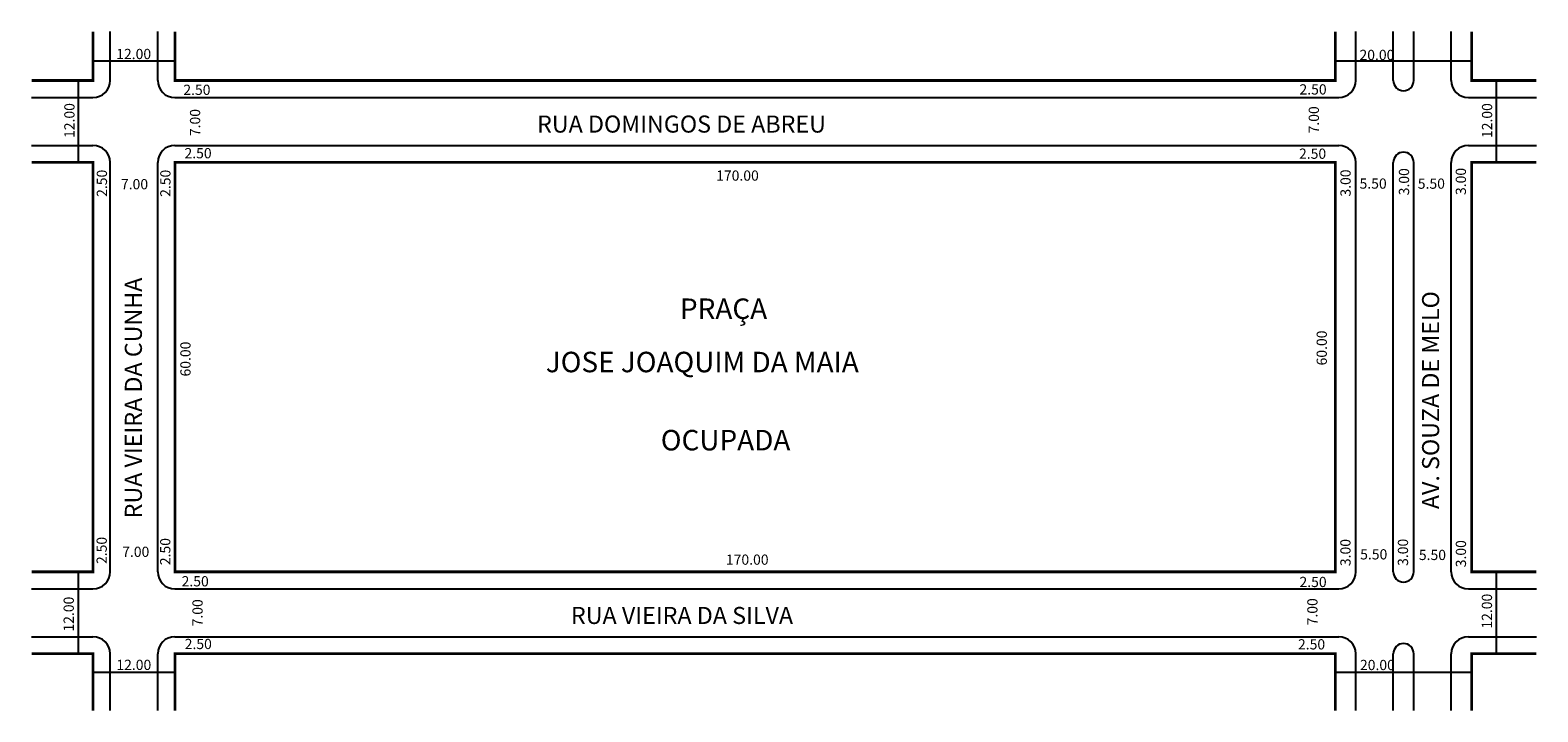
# Model space of a CAD drawing. Extents: x -25 to 196, y -14 to 86.
import ezdxf

# ---------------------------------------------------------------- set-up
doc = ezdxf.new("R2010")
doc.units = 0
doc.header["$MEASUREMENT"] = 0
doc.layers.get('0').update_dxf_attribs({"linetype": 'CONTINUOUS'})

msp = doc.modelspace()

# ---------------------------------------------------------------- linework, layer by layer
for p, q in [((-13.11, 78.6), (-13.11, 85.78)), ((-6.11, 78.6), (-6.11, 85.78)), ((169.39, 78.6), (169.39, 85.78)), ((174.89, 78.6), (174.89, 85.78)), ((177.89, 78.6), (177.89, 85.78)), ((183.39, 78.6), (183.39, 85.78)), ((-3.61, 81.45), (-15.61, 81.45)), ((186.39, 81.45), (166.39, 81.45)), ((-17.76, 78.6), (-17.76, 66.6)), ((190, 66.6), (190, 78.6)), ((-24.61, 76.1), (-15.61, 76.1)), ((-3.61, 76.1), (166.89, 76.1)), ((185.89, 76.1), (195.87, 76.1)), ((-24.61, 69.1), (-15.61, 69.1)), ((-3.61, 69.1), (166.89, 69.1)), ((185.89, 69.1), (195.87, 69.1)), ((-13.11, 6.6), (-13.11, 66.6)), ((-6.11, 6.6), (-6.11, 66.6)), ((169.39, 6.6), (169.39, 66.6)), ((174.89, 6.6), (174.89, 66.6)), ((177.89, 6.6), (177.89, 66.6)), ((183.39, 6.6), (183.39, 66.6)), ((-17.76, 6.6), (-17.76, -5.4)), ((190, -5.4), (190, 6.6)), ((-24.61, 4.1), (-15.61, 4.1)), ((-3.61, 4.1), (166.89, 4.1)), ((185.89, 4.1), (195.87, 4.1)), ((-24.61, -2.9), (-15.61, -2.9)), ((-3.61, -2.9), (166.89, -2.9)), ((185.89, -2.9), (195.87, -2.9)), ((-13.11, -13.72), (-13.11, -5.4)), ((-6.11, -13.72), (-6.11, -5.4)), ((169.39, -13.72), (169.39, -5.4)), ((174.89, -13.72), (174.89, -5.4)), ((177.89, -13.72), (177.89, -5.4)), ((183.39, -13.72), (183.39, -5.4)), ((-15.61, -8.08), (-3.61, -8.08)), ((166.39, -8.08), (186.39, -8.08))]:
    msp.add_line(p, q)
at = {"const_width": 0.4}
for points in [[(-24.61, 78.6), (-15.61, 78.6), (-15.61, 85.78)], [(166.39, 85.78), (166.39, 78.6), (-3.61, 78.6), (-3.61, 85.78)], [(195.87, 78.6), (186.39, 78.6), (186.39, 85.78)], [(-24.61, 6.6), (-15.61, 6.6), (-15.61, 66.6), (-24.61, 66.6)], [(195.87, 6.6), (186.39, 6.6), (186.39, 66.6), (195.87, 66.6)], [(-15.61, -13.72), (-15.61, -5.4), (-24.61, -5.4)], [(166.39, -13.72), (166.39, -5.4), (-3.61, -5.4), (-3.61, -13.72)], [(186.39, -13.72), (186.39, -5.4), (195.87, -5.4)]]:
    msp.add_lwpolyline(points, dxfattribs=at)
msp.add_lwpolyline([(166.39, 6.6), (166.39, 66.6), (-3.61, 66.6), (-3.61, 6.6)], close=True, dxfattribs=at)
for centre, radius, start, end in [((-15.61, 78.6), 2.5, 270, 0), ((-3.61, 78.6), 2.5, 180, 270), ((166.89, 78.6), 2.5, 270, 0), ((176.39, 78.6), 1.5, 180, 360), ((185.89, 78.6), 2.5, 180, 270), ((-15.61, 66.6), 2.5, 360, 90), ((-3.61, 66.6), 2.5, 90, 180), ((166.89, 66.6), 2.5, 360, 90), ((185.89, 66.6), 2.5, 90, 180), ((176.39, 66.6), 1.5, 0, 180), ((-15.61, 6.6), 2.5, 270, 0), ((-3.61, 6.6), 2.5, 180, 270), ((166.89, 6.6), 2.5, 270, 360), ((176.39, 6.6), 1.5, 180, 360), ((185.89, 6.6), 2.5, 180, 270), ((-15.61, -5.4), 2.5, 0, 90), ((-3.61, -5.4), 2.5, 90, 180), ((166.89, -5.4), 2.5, 0, 90), ((176.39, -5.4), 1.5, 0, 180), ((185.89, -5.4), 2.5, 90, 180)]:
    msp.add_arc(centre, radius, start, end)

# ---------------------------------------------------------------- texts
for s, height, p in [('12.00', 1.5, (-12.2, 81.74)), ('20.00', 1.5, (169.94, 81.6)), ('2.50', 1.5, (-2.37, 76.49)), ('2.50', 1.5, (161.15, 76.55)), ('RUA DOMINGOS DE ABREU', 2.5, (49.45, 70.97)), ('2.50', 1.5, (-2.2, 67.2)), ('2.50', 1.5, (161.08, 67.13)), ('7.00', 1.5, (-11.51, 62.66)), ('170.00', 1.5, (75.69, 63.92)), ('5.50', 1.5, (169.95, 62.75)), ('5.50', 1.5, (178.48, 62.74)), ('PRAÇA', 3, (70.39, 43.66)), ('JOSE JOAQUIM DA MAIA', 3, (50.73, 35.85)), ('7.00', 1.5, (-11.33, 8.79)), ('170.00', 1.5, (77.12, 7.64)), ('5.50', 1.5, (170.04, 8.42)), ('5.50', 1.5, (178.64, 8.33)), ('2.50', 1.5, (-2.62, 4.47)), ('2.50', 1.5, (161.15, 4.37)), ('RUA VIEIRA DA SILVA', 2.5, (54.42, -1.04)), ('2.50', 1.5, (-2.17, -4.72)), ('2.50', 1.5, (160.93, -4.77)), ('12.00', 1.5, (-12.18, -7.78)), ('20.00', 1.5, (170.01, -7.8))]:
    msp.add_text(s, height=height).set_placement(p)
for s, height, p in [('12.00', 1.5, (-18.31, 70.18)), ('12.00', 1.5, (189.38, 70.17)), ('7.00', 1.5, (0.1, 70.45)), ('7.00', 1.5, (164, 70.85)), ('2.50', 1.5, (-13.55, 61.55)), ('2.50', 1.5, (-4.25, 61.55)), ('3.00', 1.5, (168.65, 61.59)), ('3.00', 1.5, (177.21, 61.78)), ('3.00', 1.5, (185.54, 61.82)), ('RUA VIEIRA DA CUNHA', 2.5, (-8.44, 14.44)), ('AV. SOUZA DE MELO', 2.5, (181.61, 15.79)), ('60.00', 1.5, (-1.31, 35.23)), ('60.00', 1.5, (165.16, 36.85)), ('2.50', 1.5, (-13.58, 7.75)), ('2.50', 1.5, (-4.27, 7.58)), ('3.00', 1.5, (168.63, 7.44)), ('3.00', 1.5, (177.06, 7.47)), ('3.00', 1.5, (185.55, 7.27)), ('12.00', 1.5, (-18.41, -2.15)), ('7.00', 1.5, (0.46, -1.39)), ('7.00', 1.5, (163.79, -1.24)), ('12.00', 1.5, (189.36, -1.72))]:
    msp.add_text(s, height=height, rotation=90).set_placement(p)
at = {"color": 1}
msp.add_text('OCUPADA', height=3, dxfattribs=at).set_placement((67.58, 24.4))

doc.saveas('drawing.dxf')
